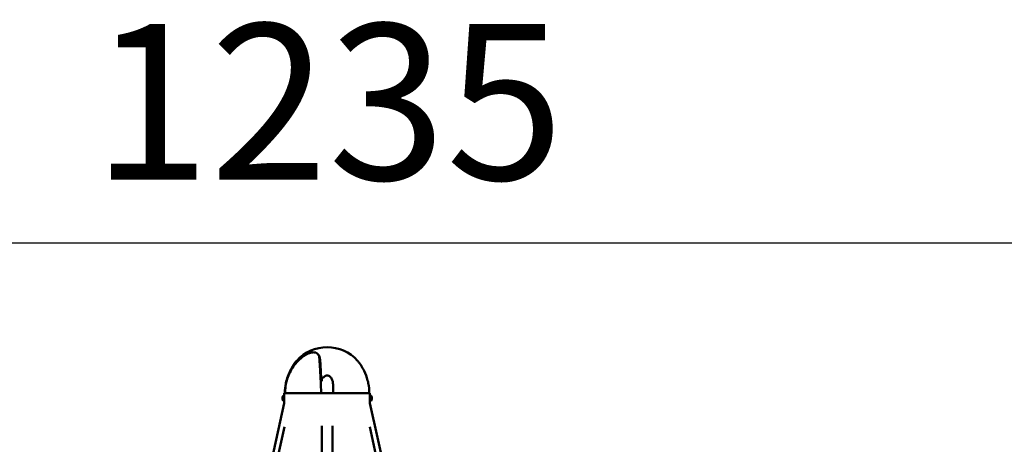
# Model space of a CAD drawing. Units: millimetres. Extents: x -2672 to 26384, y 0 to 36165.
# Drawn here: x 3488 to 5385, y 19285 to 20103 of the extents above; entities that cross this region are included whole.
import ezdxf

# ---------------------------------------------------------------- set-up
doc = ezdxf.new("R2010")
doc.units = ezdxf.units.MM
doc.layers.add('MD_Visible', color=7, linetype='Continuous', lineweight=50)
doc.styles.get("Standard").update_dxf_attribs({"font": 'arial.ttf'})
doc.dimstyles.new('asd', dxfattribs={"dimtxt": 300, "dimasz": 100, "dimexe": 1.25, "dimexo": 0.625, "dimgap": 80, "dimtad": 1, "dimdec": 0, "dimlfac": 0.1, "dimrnd": 5, "dimtxsty": 'Standard', "dimcen": 0, "dimse1": 1, "dimse2": 1, "dimclre": 6, "dimadec": 0, "dimazin": 0, "dimtfac": 1, "dimtdec": 0, "dimtix": 1, "dimtmove": 2, "dimatfit": 3, "dimfxl": 1, "dimarcsym": 0})

# ---------------------------------------------------------------- blocks, each defined once
blk = doc.blocks.new('CustomObjectsInViewport4_0')
at = {"layer": 'MD_Visible', "extrusion": (0, 1, 0)}
for p, q in [((6208.2, 19443.5), (6208.2, 19443.5)), ((6208.6, 19414), (6208.6, 19406.7)), ((6228.6, 19414.8), (6228.6, 19414.8)), ((6228.6, 19406.7), (6228.6, 19408.2)), ((6301.1, 19384), (6136, 19384)), ((6136, 19378.7), (6136, 19384)), ((6301.1, 19378.7), (6301.1, 19384)), ((5933.9, 18451.5), (6136, 19364.6)), ((6132.6, 19374.5), (6132.7, 19374.5)), ((6132.7, 19373.6), (6132.6, 19373.6)), ((6132.7, 19375.5), (6132.7, 19375.5)), ((6132.7, 19372.5), (6132.7, 19372.6)), ((6134.1, 19379), (6135.7, 19379)), ((6134.1, 19369.1), (6135.7, 19369.1)), ((6136, 19369.4), (6136, 19378.7)), ((6136, 19364.6), (6136, 19369.4)), ((6301.1, 19378.7), (6301.1, 19369.4)), ((6301.1, 19364.6), (6301.1, 19369.4)), ((6503.2, 18451.5), (6301.1, 19364.6)), ((6303, 19379), (6301.4, 19379)), ((6303, 19369.1), (6301.4, 19369.1)), ((6304.4, 19375.5), (6304.4, 19375.5)), ((6304.4, 19374.5), (6304.5, 19374.5)), ((6304.5, 19373.6), (6304.4, 19373.6)), ((6304.4, 19372.6), (6304.4, 19372.5)), ((5944.1, 18449.1), (6136.6, 19318.9)), ((6208.6, 18449), (6208.6, 19321.1)), ((6228.6, 18449), (6228.6, 19321.1)), ((6493, 18449.1), (6300.5, 19318.9))]:
    blk.add_line(p, q, dxfattribs=at)
at = {"layer": 'MD_Visible', "extrusion": (1.22465e-16, 0, -1)}
for centre, radius, start, end in [((-6142.5, 19374), 9.93, 3.226, 8.5736), ((-6142.5, 19374), 9.93, 351.4264, 356.774), ((-6142.5, 19374), 9.94, 8.5975, 28.8482), ((-6142.5, 19374), 9.94, 331.1518, 351.4025), ((-6134.1, 19378.7), 0.3, 28.8482, 90), ((-6134.1, 19369.4), 0.3, 270, 331.1518), ((-6135.7, 19378.7), 0.3, 90, 180), ((-6135.7, 19369.4), 0.3, 180, 270), ((-6301.4, 19378.7), 0.3, 0, 90), ((-6301.4, 19369.4), 0.3, 270, 0), ((-6303, 19378.7), 0.3, 90, 151.1518), ((-6303, 19369.4), 0.3, 208.8482, 270), ((-6294.6, 19374), 9.94, 151.1518, 171.4025), ((-6294.6, 19374), 9.94, 188.5975, 208.8482), ((-6294.6, 19374), 9.93, 171.4264, 176.774), ((-6294.6, 19374), 9.93, 183.226, 188.5736)]:
    blk.add_arc(centre, radius, start, end, dxfattribs=at)
at = {"layer": 'MD_Visible'}
for centre, major_axis, ratio, start_param, end_param in [((6218.6, 19384), (0, 88.4), 0.933333, 0, 0.789489), ((6159.2, 19388.1), (32.7, 0), 0.707107, 3.767542, 3.772308), ((6159.2, 19360), (32.7, 0), 0.707107, 2.510878, 2.515644), ((6140.7, 19374), (0, 9.25), 0.866186, 1.521241, 1.620352), ((6296.4, 19374), (0, 9.25), 0.866186, 4.662833, 4.761945), ((6277.9, 19388.1), (32.7, 0), 0.707107, 5.65247, 5.657236), ((6277.9, 19360), (32.7, 0), 0.707107, 0.625949, 0.630715)]:
    blk.add_ellipse(centre, major_axis=major_axis, ratio=ratio, start_param=start_param, end_param=end_param, dxfattribs=at)
at = {"layer": 'MD_Visible', "extrusion": (1.22465e-16, 0, -1)}
for centre, major_axis, ratio, start_param, end_param in [((6218.6, 19384), (0, 88.4), 0.933333, 0, 0.789489), ((6142.5, 19374.5), (-9.91, 0), 0.707107, 6.276032, 6.290338), ((6142.5, 19373.5), (-9.91, 0), 0.707107, 6.276032, 6.290338), ((6294.6, 19374.5), (-9.91, 0), 0.707107, 3.13444, 3.148746), ((6294.6, 19373.5), (-9.91, 0), 0.707107, 3.13444, 3.148746)]:
    blk.add_ellipse(centre, major_axis=major_axis, ratio=ratio, start_param=start_param, end_param=end_param, dxfattribs=at)
at = {"layer": 'MD_Visible', "extrusion": (1.22465e-16, 6.16298e-33, -1)}
blk.add_ellipse((6209.9, 19415.9), major_axis=(0.7, 2.25), ratio=0.216636, start_param=3.141553, end_param=3.14163, dxfattribs=at)
at = {"layer": 'MD_Visible', "extrusion": (1.22465e-16, -1.2326e-32, -1)}
blk.add_ellipse((6210.3, 19416), major_axis=(-1.77, 1.56), ratio=0.203646, start_param=3.141593, end_param=3.141873, dxfattribs=at)
at = {"layer": 'MD_Visible'}
for points, knots in [([(6173, 19454.8), (6174.4, 19455.9), (6176, 19456.9), (6180.5, 19459.5), (6183.6, 19460.8), (6189.1, 19462.2), (6191.5, 19462.5), (6195.6, 19462.1), (6197.5, 19461.6), (6200.4, 19459.7), (6201.5, 19458.4), (6202.9, 19455.7), (6203.3, 19454.3), (6203.5, 19452.7), (6203.5, 19452.5), (6203.5, 19452.3)], [0, 0, 0, 0, 0.545611, 0.545611, 1.591081, 1.591081, 2.453707, 2.453707, 3.238251, 3.238251, 3.935243, 3.935243, 4.586218, 4.586218, 4.67353, 4.67353, 4.67353, 4.67353]), ([(6204.8, 19449.7), (6204.7, 19450.9), (6204.5, 19452.2), (6203.8, 19454.5), (6203.4, 19455.6), (6202.6, 19457), (6202.3, 19457.4), (6201.8, 19457.9), (6201.7, 19458), (6201.6, 19458.1)], [0, 0, 0, 0, 0.608147, 0.608147, 1.202545, 1.202545, 1.513039, 1.513039, 1.637624, 1.637624, 1.637624, 1.637624]), ([(6202.9, 19455.4), (6203.2, 19455.1), (6203.4, 19454.8), (6203.8, 19454.3), (6203.9, 19454.1), (6204, 19453.9)], [0.7934118, 0.7934118, 0.7934118, 0.7934118, 0.9072491, 0.9072491, 0.9780368, 0.9780368, 0.9780368, 0.9780368]), ([(6137.5, 19384), (6137.5, 19393.2), (6139, 19402.4), (6144.5, 19419.8), (6148.7, 19428.2), (6159.2, 19443), (6165.7, 19449.6), (6173, 19454.8)], [0, 0, 0, 0, 2.743961, 2.743961, 5.484405, 5.484405, 8.190627, 8.190627, 8.190627, 8.190627]), ([(6139.2, 19402.8), (6141, 19411.6), (6144.1, 19420.2), (6149.6, 19431.2), (6151.4, 19434.3), (6154.3, 19438.8), (6155.4, 19440.4), (6157.2, 19442.8), (6157.9, 19443.7), (6158.9, 19444.9), (6159.2, 19445.3), (6159.6, 19445.8), (6159.7, 19445.9), (6159.8, 19446.1), (6159.8, 19446.1), (6159.9, 19446.2), (6159.9, 19446.2), (6159.9, 19446.2), (6159.9, 19446.2), (6159.9, 19446.2), (6159.9, 19446.2), (6159.9, 19446.2), (6159.9, 19446.2), (6159.9, 19446.2)], [0, 0, 0, 0, 2.677741, 2.677741, 3.77111, 3.77111, 4.391322, 4.391322, 4.795052, 4.795052, 5.020724, 5.020724, 5.145288, 5.145288, 5.210198, 5.210198, 5.242442, 5.242442, 5.258165, 5.258165, 5.265777, 5.265777, 5.268816, 5.268816, 5.268816, 5.268816]), ([(6152.6, 19433.7), (6152.5, 19433.8), (6152.5, 19434), (6152.3, 19434.4), (6152.3, 19434.6), (6152.3, 19435.2), (6152.3, 19435.4), (6152.5, 19435.9), (6152.6, 19436.1), (6152.7, 19436.4), (6152.8, 19436.4), (6152.8, 19436.5)], [0.4000193, 0.4000193, 0.4000193, 0.4000193, 0.447996, 0.447996, 0.524741, 0.524741, 0.6015383, 0.6015383, 0.6772097, 0.6772097, 0.6976484, 0.6976484, 0.6976484, 0.6976484]), ([(6152.8, 19436.5), (6153.9, 19438.2), (6155.1, 19439.9), (6157, 19442.5), (6157.7, 19443.5), (6158.8, 19444.8), (6159.1, 19445.2), (6159.5, 19445.7), (6159.7, 19445.9), (6159.8, 19446.1), (6159.8, 19446.1), (6159.9, 19446.2), (6159.9, 19446.2), (6159.9, 19446.2), (6159.9, 19446.2), (6159.9, 19446.2), (6159.9, 19446.2), (6159.9, 19446.2), (6159.9, 19446.2), (6159.9, 19446.2), (6159.9, 19446.2), (6159.9, 19446.2), (6159.9, 19446.2), (6159.9, 19446.2), (6159.9, 19446.2), (6159.9, 19446.2), (6159.9, 19446.2), (6159.9, 19446.2), (6159.9, 19446.2), (6159.9, 19446.2), (6159.9, 19446.2), (6159.9, 19446.2), (6159.9, 19446.2), (6159.9, 19446.2), (6160, 19446.3), (6160, 19446.3)], [0, 0, 0, 0, 0.657906, 0.657906, 1.083812, 1.083812, 1.321601, 1.321601, 1.453313, 1.453313, 1.522337, 1.522337, 1.556726, 1.556726, 1.573501, 1.573501, 1.581651, 1.581651, 1.585616, 1.585616, 1.587594, 1.587594, 1.588203, 1.588203, 1.58854, 1.58854, 1.588781, 1.588781, 1.58897, 1.58897, 1.589242, 1.589242, 1.589923, 1.589923, 1.600743, 1.600743, 1.600743, 1.600743]), ([(6203.5, 19452.3), (6204, 19447.3), (6204.4, 19441.2), (6205.2, 19427.5), (6205.6, 19419.7), (6206.4, 19402.8), (6206.8, 19393.3), (6207.1, 19384)], [0, 0, 0, 0, 2.527782, 2.527782, 5.086784, 5.086784, 7.884124, 7.884124, 7.884124, 7.884124]), ([(6206.5, 19422.5), (6206.1, 19430.9), (6205.6, 19438.8), (6205, 19446.9), (6204.9, 19448.4), (6204.8, 19449.7)], [0.000002, 0.000002, 0.000002, 0.000002, 2.859289, 2.859289, 3.533202, 3.533202, 3.533202, 3.533202]), ([(6277.1, 19446.3), (6277.2, 19446.3), (6277.2, 19446.2), (6277.2, 19446.2), (6277.2, 19446.2), (6277.2, 19446.2), (6277.2, 19446.2), (6277.2, 19446.2), (6277.2, 19446.2), (6277.2, 19446.2), (6277.2, 19446.2), (6277.2, 19446.2), (6277.2, 19446.2), (6277.2, 19446.2), (6277.2, 19446.2), (6277.2, 19446.2), (6277.2, 19446.2), (6277.2, 19446.2)], [0, 0, 0, 0, 0.009402, 0.009402, 0.011166, 0.011166, 0.01164117, 0.01164117, 0.01188077, 0.01188077, 0.01211848, 0.01211848, 0.01307219, 0.01307219, 0.0168345, 0.0168345, 0.01903455, 0.01903455, 0.01903455, 0.01903455]), ([(6277.2, 19446.2), (6277.2, 19446.2), (6277.2, 19446.2), (6277.2, 19446.2), (6277.2, 19446.2), (6277.2, 19446.2), (6277.2, 19446.2), (6277.2, 19446.2), (6277.2, 19446.2), (6277.3, 19446.1), (6277.4, 19446), (6277.7, 19445.6), (6277.8, 19445.4), (6278.3, 19444.8), (6278.6, 19444.4), (6279.5, 19443.3), (6280.1, 19442.5), (6281.8, 19440.2), (6282.9, 19438.6), (6286, 19433.9), (6287.9, 19430.5), (6292.5, 19421.1), (6294.9, 19414.7), (6297.1, 19406.5), (6297.5, 19404.7), (6297.9, 19402.8)], [0.674022, 0.674022, 0.674022, 0.674022, 0.674723, 0.674723, 0.679725, 0.679725, 0.694731, 0.694731, 0.739812, 0.739812, 0.870521, 0.870521, 1.018272, 1.018272, 1.229489, 1.229489, 1.572592, 1.572592, 2.195124, 2.195124, 3.380953, 3.380953, 5.392699, 5.392699, 5.949606, 5.949606, 5.949606, 5.949606]), ([(6230.3, 19397.4), (6230.3, 19401.2), (6229.7, 19405.1), (6227.8, 19410.2), (6227, 19411.7), (6225.4, 19414), (6224.7, 19414.9), (6223.2, 19416.2), (6222.5, 19416.6), (6221.4, 19417.2), (6220.9, 19417.4), (6219.5, 19417.8), (6218.7, 19417.9), (6217.2, 19417.7), (6216.5, 19417.5), (6215.2, 19417), (6214.6, 19416.7), (6213.3, 19415.7), (6212.7, 19415.1), (6212.1, 19414.5)], [0, 0, 0, 0, 1.166739, 1.166739, 1.680205, 1.680205, 2.035911, 2.035911, 2.274673, 2.274673, 2.437886, 2.437886, 2.687631, 2.687631, 2.889699, 2.889699, 3.109346, 3.109346, 3.376484, 3.376484, 3.376484, 3.376484]), ([(6209.2, 19413.6), (6209, 19413.7), (6208.7, 19413.9), (6208.2, 19414.2), (6208, 19414.4), (6207.7, 19414.9), (6207.5, 19415.1), (6207.4, 19415.5), (6207.4, 19415.5), (6207.4, 19415.5), (6207.3, 19415.5), (6207.3, 19415.6), (6207.3, 19415.6), (6207.3, 19415.7), (6207.3, 19415.7), (6207.2, 19416), (6207.1, 19416.2), (6207, 19416.6), (6207, 19416.9), (6207, 19417.2)], [0, 0, 0, 0, 0.086708, 0.086708, 0.1728685, 0.1728685, 0.2657899, 0.2657899, 0.2787064, 0.2787064, 0.2811279, 0.2811279, 0.288393, 0.288393, 0.310192, 0.310192, 0.3757037, 0.3757037, 0.4622728, 0.4622728, 0.4622728, 0.4622728]), ([(6212.1, 19414.5), (6211.9, 19414.2), (6211.6, 19414), (6211.1, 19413.7), (6210.8, 19413.6), (6210.2, 19413.5), (6209.9, 19413.5), (6209.5, 19413.6), (6209.4, 19413.6), (6209.2, 19413.6)], [0, 0, 0, 0, 0.0966987, 0.0966987, 0.1880549, 0.1880549, 0.2763166, 0.2763166, 0.3148967, 0.3148967, 0.3148967, 0.3148967])]:
    blk.add_open_spline(points, degree=3, knots=knots, dxfattribs=at)
for points in [[(6203.5, 19455.3), (6203.4, 19455.2), (6203.2, 19455.2), (6203.1, 19455.2)], [(6277.1, 19446.3), (6277.1, 19446.3), (6277.1, 19446.3), (6277.1, 19446.3)], [(6206.5, 19422.4), (6206.5, 19422.4), (6206.5, 19422.5), (6206.5, 19422.5)], [(6206.5, 19422.4), (6206.5, 19422.4), (6206.5, 19422.4), (6206.5, 19422.4)], [(6207, 19417.2), (6206.8, 19419), (6206.7, 19420.7), (6206.5, 19422.4)], [(6137.3, 19384), (6137.3, 19390.3), (6138, 19396.7), (6139.2, 19402.8)], [(6207, 19417.2), (6207, 19417.2), (6207, 19417.2), (6207, 19417.2)], [(6297.9, 19402.8), (6299.2, 19396.7), (6299.8, 19390.3), (6299.8, 19384)], [(6230.3, 19384), (6230.3, 19388.5), (6230.3, 19393), (6230.3, 19397.4)]]:
    blk.add_open_spline(points, degree=3, dxfattribs=at)
blk = doc.blocks.new('*D18')
at = {"color": 0, "lineweight": -2, "transparency": 16777216}
blk.add_line((-2241.9, 19372.4), (-2241.9, 13476), dxfattribs=at)
at = {"color": 0, "transparency": 16777216}
for points in [[(-2258.6, 19372.4), (-2225.2, 19372.4), (-2241.9, 19472.4)], [(-2258.6, 13476), (-2225.2, 13476), (-2241.9, 13376)]]:
    blk.add_solid(points, dxfattribs=at)
at = {"layer": 'Defpoints', "color": 0, "transparency": 16777216}
for p in [(4080.5, 19472.4), (-2241.9, 13376), (-2088.9, 13376)]:
    blk.add_point(p, dxfattribs=at)
at = {"color": 0, "transparency": 16777216, "insert": (-2475.1, 16424.2), "char_height": 300, "attachment_point": 5, "rotation": 90}
blk.add_mtext('610', dxfattribs=at)
blk = doc.blocks.new('*D20')
at = {"color": 0, "lineweight": -2, "transparency": 16777216}
blk.add_line((10160.4, 19672.4), (-1995.9, 19672.4), dxfattribs=at)
at = {"color": 0, "transparency": 16777216}
for points in [[(-1995.9, 19689), (-1995.9, 19655.7), (-2095.9, 19672.4)], [(10160.4, 19689), (10160.4, 19655.7), (10260.4, 19672.4)]]:
    blk.add_solid(points, dxfattribs=at)
at = {"layer": 'Defpoints', "color": 0, "transparency": 16777216}
for p in [(-2095.9, 19672.4), (-2095.9, 13383.6), (10260.4, 13383.6)]:
    blk.add_point(p, dxfattribs=at)
at = {"color": 0, "transparency": 16777216, "insert": (4082.3, 19905.6), "char_height": 300, "attachment_point": 5}
blk.add_mtext('1235', dxfattribs=at)

msp = doc.modelspace()

# ---------------------------------------------------------------- block references
at = {"layer": 'MD_Visible'}
msp.add_blockref('CustomObjectsInViewport4_0', (-2138.1, 0), dxfattribs=at)

# ---------------------------------------------------------------- dimensions: what is measured, and where the dimension line sits
dim = msp.add_linear_dim(base=(-2095.9, 19672.4), p1=(10260.4, 13383.6), p2=(-2095.9, 13383.6), dimstyle='asd')
dim.commit()
dim.dimension.update_dxf_attribs({"geometry": '*D20', "text_midpoint": (4082.3, 19905.6)})
dim = msp.add_linear_dim(base=(-2241.9, 13376), p1=(4080.5, 19472.4), p2=(-2088.9, 13376), angle=90, dimstyle='asd')
dim.commit()
dim.dimension.update_dxf_attribs({"geometry": '*D18', "text_midpoint": (-2475.1, 16424.2)})

doc.saveas('drawing.dxf')
